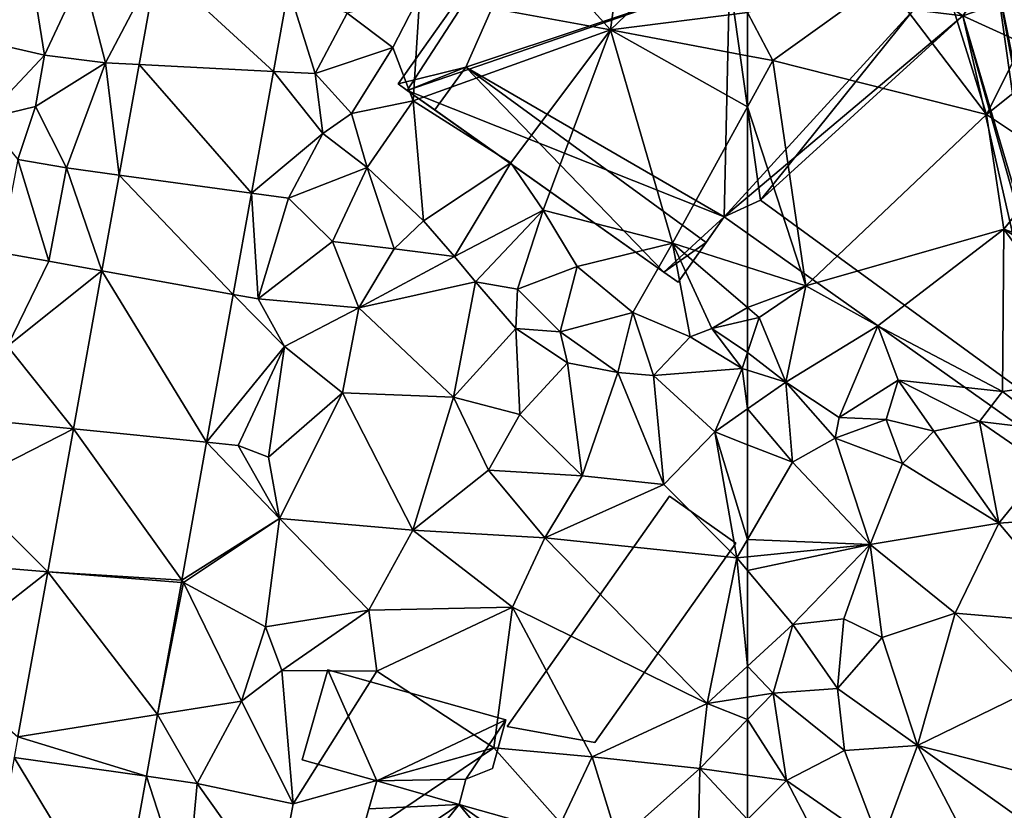
# Model space of a CAD drawing. Extents: x -5 to 1072, y 980 to 2022.
# Drawn here: x 467 to 512, y 1309 to 1344 of the extents above; entities that cross this region are included whole.
import ezdxf

# ---------------------------------------------------------------- set-up
doc = ezdxf.new("R2010")
doc.units = 0
doc.header["$MEASUREMENT"] = 0
for name, color, linetype in [('Bygninger_LOD2', 1, 'Continuous'), ('Terraen', 33, 'Continuous'), ('Terraen_vej', 33, 'Continuous')]:
    doc.layers.add(name, color=color, linetype=linetype)

# ---------------------------------------------------------------- blocks, each defined once
blk = doc.blocks.new('1km_6226_573_Flyttet_X-573000m_Y-6225000m_ACAD_1_FMEBLOCK86')
at = {"layer": 'Terraen', "color": 9, "true_color": 0xbbbbbb}
for points in [[(-62.5, 32.29, 77.989), (-61.36, 30.13, 78.02), (-56.34, 33.75, 77.85)], [(-51.76, 27.71, 78.06), (-56.34, 33.75, 77.85), (-61.36, 30.13, 78.02)], [(-51.76, 27.71, 78.06), (-53.49, 33.27, 77.71), (-56.34, 33.75, 77.85)], [(-51.76, 27.71, 78.06), (-49.2, 32.82, 76.61), (-53.49, 33.27, 77.71)], [(-51.76, 27.71, 78.06), (-47.32, 31.25, 75.1), (-49.2, 32.82, 76.61)], [(-62.5, 30.347, 78.032), (-61.36, 30.13, 78.02), (-62.5, 32.29, 77.989)], [(-48.56, 25.58, 77.99), (-47.32, 31.25, 75.1), (-51.76, 27.71, 78.06)], [(-62.5, 30.347, 78.032), (-62.5, 28.057, 77.99), (-61.36, 30.13, 78.02)], [(-59.88, 20.01, 77.9), (-61.36, 30.13, 78.02), (-62.5, 28.057, 77.99)], [(-59.88, 20.01, 77.9), (-51.76, 27.71, 78.06), (-61.36, 30.13, 78.02)], [(-62.5, 20.85, 77.9), (-59.88, 20.01, 77.9), (-62.5, 28.057, 77.99)], [(-59.88, 20.01, 77.9), (-50.97, 22.55, 78.04), (-51.76, 27.71, 78.06)], [(-50.97, 22.55, 78.04), (-48.56, 25.58, 77.99), (-51.76, 27.71, 78.06)], [(-43.13, 19.81, 76.07), (-48.56, 25.58, 77.99), (-50.97, 22.55, 78.04)], [(-56.64, 18.21, 77.83), (-50.97, 22.55, 78.04), (-59.88, 20.01, 77.9)], [(-51.03, 15.25, 77.99), (-50.97, 22.55, 78.04), (-56.64, 18.21, 77.83)], [(-51.03, 15.25, 77.99), (-46.17, 15.96, 75.38), (-50.97, 22.55, 78.04)], [(-43.71, 17.98, 75.59), (-43.13, 19.81, 76.07), (-50.97, 22.55, 78.04)], [(-46.17, 15.96, 75.38), (-43.71, 17.98, 75.59), (-50.97, 22.55, 78.04)], [(-62.5, 19.035, 77.822), (-59.88, 20.01, 77.9), (-62.5, 20.85, 77.9)], [(-62.5, 19.035, 77.822), (-61.97, 18.58, 77.81), (-59.88, 20.01, 77.9)], [(-60.78, 15.67, 77.75), (-59.88, 20.01, 77.9), (-61.97, 18.58, 77.81)], [(-60.78, 15.67, 77.75), (-56.64, 18.21, 77.83), (-59.88, 20.01, 77.9)], [(-62.5, 19.035, 77.822), (-62.5, 18.458, 77.84), (-61.97, 18.58, 77.81)], [(-62.5, 18.458, 77.84), (-62.5, 17.004, 77.583), (-61.97, 18.58, 77.81)], [(-60.78, 15.67, 77.75), (-61.97, 18.58, 77.81), (-62.5, 17.004, 77.583)], [(-58.38, 14.08, 77.84), (-56.64, 18.21, 77.83), (-60.78, 15.67, 77.75)], [(-58.38, 14.08, 77.84), (-55.73, 15.77, 77.71), (-56.64, 18.21, 77.83)], [(-55.73, 15.77, 77.71), (-51.03, 15.25, 77.99), (-56.64, 18.21, 77.83)], [(-62.5, 16.214, 77.513), (-60.78, 15.67, 77.75), (-62.5, 17.004, 77.583)], [(-62.5, 16.214, 77.513), (-62.5, 14.468, 77.259), (-60.78, 15.67, 77.75)], [(-48.8, 13.51, 77.76), (-46.17, 15.96, 75.38), (-51.03, 15.25, 77.99)], [(-60.48, 12.07, 76.86), (-60.78, 15.67, 77.75), (-62.5, 14.468, 77.259)], [(-58.56, 13.15, 76.92), (-58.38, 14.08, 77.84), (-60.78, 15.67, 77.75)], [(-60.48, 12.07, 76.86), (-58.56, 13.15, 76.92), (-60.78, 15.67, 77.75)], [(-56.26, 13.99, 76.9), (-55.73, 15.77, 77.71), (-58.38, 14.08, 77.84)], [(-56.26, 13.99, 76.9), (-54.13, 13.47, 77.12), (-55.73, 15.77, 77.71)], [(-52.07, 13.9, 77.77), (-55.73, 15.77, 77.71), (-54.13, 13.47, 77.12)], [(-52.07, 13.9, 77.77), (-51.03, 15.25, 77.99), (-55.73, 15.77, 77.71)], [(-48.8, 13.51, 77.76), (-51.03, 15.25, 77.99), (-52.07, 13.9, 77.77)], [(-62.5, 12.863, 76.848), (-60.48, 12.07, 76.86), (-62.5, 14.468, 77.259)], [(-58.56, 13.15, 76.92), (-56.26, 13.99, 76.9), (-58.38, 14.08, 77.84)], [(-58.56, 13.15, 76.92), (-55.53, 12.02, 76.86), (-56.26, 13.99, 76.9)], [(-55.53, 12.02, 76.86), (-54.13, 13.47, 77.12), (-56.26, 13.99, 76.9)], [(-51.2, 9.34, 76.88), (-52.07, 13.9, 77.77), (-54.13, 13.47, 77.12)], [(-49.14, 11.88, 77.11), (-48.8, 13.51, 77.76), (-52.07, 13.9, 77.77)], [(-51.2, 9.34, 76.88), (-49.14, 11.88, 77.11), (-52.07, 13.9, 77.77)], [(-51.2, 9.34, 76.88), (-54.13, 13.47, 77.12), (-55.53, 12.02, 76.86)], [(-62.5, 12.863, 76.848), (-62.5, 8.604, 76.731), (-60.48, 12.07, 76.86)], [(-56.99, 8.38, 76.78), (-58.56, 13.15, 76.92), (-60.48, 12.07, 76.86)], [(-56.99, 8.38, 76.78), (-55.53, 12.02, 76.86), (-58.56, 13.15, 76.92)], [(-62.5, 8.604, 76.731), (-56.99, 8.38, 76.78), (-60.48, 12.07, 76.86)], [(-56.99, 8.38, 76.78), (-51.2, 9.34, 76.88), (-55.53, 12.02, 76.86)], [(-51.2, 9.34, 76.88), (-45.14, 9.75, 76.83), (-49.14, 11.88, 77.11)], [(-47.36, 4.8, 76.86), (-45.14, 9.75, 76.83), (-51.2, 9.34, 76.88)], [(-53.16, 5.29, 76.82), (-51.2, 9.34, 76.88), (-56.99, 8.38, 76.78)], [(-47.36, 4.8, 76.86), (-51.2, 9.34, 76.88), (-53.16, 5.29, 76.82)], [(-62.5, 8.604, 76.731), (-62.5, 7.828, 76.706), (-56.99, 8.38, 76.78)], [(-62.5, 7.206, 76.748), (-60.47, 4.78, 76.95), (-56.99, 8.38, 76.78)], [(-62.5, 7.206, 76.748), (-56.99, 8.38, 76.78), (-62.5, 7.828, 76.706)], [(-60.47, 4.78, 76.95), (-58.17, 5.03, 77.96), (-56.99, 8.38, 76.78)], [(-58.17, 5.03, 77.96), (-56.45, 4.2, 76.84), (-56.99, 8.38, 76.78)], [(-56.45, 4.2, 76.84), (-53.16, 5.29, 76.82), (-56.99, 8.38, 76.78)], [(-62.5, 7.206, 76.748), (-62.5, 2.903, 77.003), (-60.47, 4.78, 76.95)], [(-58.46, 1.9, 76.59), (-58.17, 5.03, 77.96), (-60.47, 4.78, 76.95)], [(-58.46, 1.9, 76.59), (-56.45, 4.2, 76.84), (-58.17, 5.03, 77.96)], [(-54.86, -0.66, 76.9), (-53.16, 5.29, 76.82), (-56.45, 4.2, 76.84)], [(-54.86, -0.66, 76.9), (-49.78, 1.81, 76.82), (-53.16, 5.29, 76.82)], [(-49.78, 1.81, 76.82), (-47.36, 4.8, 76.86), (-53.16, 5.29, 76.82)], [(-62.5, 2.903, 77.003), (-61.34, 1.69, 76.77), (-60.47, 4.78, 76.95)], [(-61.34, 1.69, 76.77), (-58.46, 1.9, 76.59), (-60.47, 4.78, 76.95)], [(-54.86, -0.66, 76.9), (-56.45, 4.2, 76.84), (-58.46, 1.9, 76.59)], [(-62.5, 2.903, 77.003), (-62.5, 1.507, 76.879), (-61.34, 1.69, 76.77)], [(-58.14, -0.88, 76.89), (-58.46, 1.9, 76.59), (-61.34, 1.69, 76.77)], [(-58.14, -0.88, 76.89), (-54.86, -0.66, 76.9), (-58.46, 1.9, 76.59)], [(-49.75, -1.97, 76.79), (-49.78, 1.81, 76.82), (-54.86, -0.66, 76.9)], [(-62.5, 1.507, 76.879), (-62.5, 0.502, 76.724), (-61.34, 1.69, 76.77)], [(-60.74, -2.24, 76.66), (-61.34, 1.69, 76.77), (-62.5, 0.502, 76.724)], [(-60.74, -2.24, 76.66), (-58.14, -0.88, 76.89), (-61.34, 1.69, 76.77)], [(-62.5, -1.992, 76.651), (-60.74, -2.24, 76.66), (-62.5, 0.502, 76.724)], [(-56.52, -5.16, 76.04), (-58.14, -0.88, 76.89), (-60.74, -2.24, 76.66)], [(-56.52, -5.16, 76.04), (-54.86, -0.66, 76.9), (-58.14, -0.88, 76.89)], [(-52.49, -5.21, 75.98), (-54.86, -0.66, 76.9), (-56.52, -5.16, 76.04)], [(-50.34, -3.87, 76.6), (-49.75, -1.97, 76.79), (-54.86, -0.66, 76.9)], [(-52.49, -5.21, 75.98), (-50.34, -3.87, 76.6), (-54.86, -0.66, 76.9)], [(-62.5, -1.992, 76.651), (-62.5, -3.987, 76.607), (-60.74, -2.24, 76.66)], [(-62.5, -3.987, 76.607), (-58.62, -6.31, 76.47), (-60.74, -2.24, 76.66)], [(-58.62, -6.31, 76.47), (-56.52, -5.16, 76.04), (-60.74, -2.24, 76.66)]]:
    blk.add_polyline3d(points, close=True, dxfattribs=at)
blk = doc.blocks.new('1km_6226_573_Flyttet_X-573000m_Y-6225000m_ACAD_1_FMEBLOCK89')
at = {"layer": 'Terraen', "color": 9, "true_color": 0xbbbbbb}
for points in [[(56.34, 31.52, 78.1), (57.26, 38.33, 77.96), (52.15, 36.14, 77.73)], [(56.34, 31.52, 78.1), (60.7, 35.7, 77.94), (57.26, 38.33, 77.96)], [(47.77, 33.09, 77.26), (56.34, 31.52, 78.1), (52.15, 36.14, 77.73)], [(62.5, 32.29, 77.989), (60.7, 35.7, 77.94), (56.34, 31.52, 78.1)], [(30.9, 30.38, 77.12), (30.2, 34.67, 77.25), (26.32, 31.43, 76.93)], [(30.9, 30.38, 77.12), (32.6, 34.03, 77.3), (30.2, 34.67, 77.25)], [(35.958, 34.452, 77.276), (32.6, 34.03, 77.3), (33.64, 30.03, 77.12)], [(35.958, 34.452, 77.276), (33.64, 30.03, 77.12), (35.147, 29.953, 77.203)], [(30.9, 30.38, 77.12), (33.64, 30.03, 77.12), (32.6, 34.03, 77.3)], [(41.861, 33.38, 77.248), (41.188, 29.645, 77.195), (43.06, 29.55, 77.27)], [(41.861, 33.38, 77.248), (43.06, 29.55, 77.27), (44.5, 32.27, 77.98)], [(46.55, 30.72, 78.03), (47.77, 33.09, 77.26), (44.5, 32.27, 77.98)], [(47.47, 28.32, 78.01), (47.77, 33.09, 77.26), (46.55, 30.72, 78.03)], [(47.47, 28.32, 78.01), (56.34, 31.52, 78.1), (47.77, 33.09, 77.26)], [(43.06, 29.55, 77.27), (46.55, 30.72, 78.03), (44.5, 32.27, 77.98)], [(62.5, 30.347, 78.032), (62.5, 32.29, 77.989), (56.34, 31.52, 78.1)], [(28.2, 27.51, 76.78), (30.9, 30.38, 77.12), (26.32, 31.43, 76.93)], [(51.86, 25.54, 78), (56.34, 31.52, 78.1), (47.47, 28.32, 78.01)], [(53.31, 23.41, 77.83), (56.34, 31.52, 78.1), (51.86, 25.54, 78)], [(59.13, 21.93, 77.9), (56.34, 31.52, 78.1), (53.31, 23.41, 77.83)], [(62.5, 30.347, 78.032), (56.34, 31.52, 78.1), (62.5, 28.057, 77.99)], [(56.34, 31.52, 78.1), (59.13, 21.93, 77.9), (62.5, 28.057, 77.99)], [(44.7, 27.76, 77.84), (46.55, 30.72, 78.03), (43.06, 29.55, 77.27)], [(44.7, 27.76, 77.84), (47.47, 28.32, 78.01), (46.55, 30.72, 78.03)], [(28.2, 27.51, 76.78), (30.49, 28.06, 76.85), (30.9, 30.38, 77.12)], [(30.49, 28.06, 76.85), (33.64, 30.03, 77.12), (30.9, 30.38, 77.12)], [(31.88, 25.31, 77.2), (33.64, 30.03, 77.12), (30.49, 28.06, 76.85)], [(34.251, 24.985, 77.123), (33.64, 30.03, 77.12), (31.88, 25.31, 77.2)], [(34.251, 24.985, 77.123), (35.147, 29.953, 77.203), (33.64, 30.03, 77.12)], [(41.188, 29.645, 77.195), (40.201, 24.169, 77.117), (43.4, 26.85, 77.91)], [(41.188, 29.645, 77.195), (43.4, 26.85, 77.91), (43.06, 29.55, 77.27)], [(43.4, 26.85, 77.91), (44.7, 27.76, 77.84), (43.06, 29.55, 77.27)], [(29.7, 25.69, 77.07), (30.49, 28.06, 76.85), (28.2, 27.51, 76.78)], [(31.88, 25.31, 77.2), (30.49, 28.06, 76.85), (29.7, 25.69, 77.07)], [(45.4, 25.33, 78.02), (47.47, 28.32, 78.01), (44.7, 27.76, 77.84)], [(47.93, 22.92, 78.03), (47.47, 28.32, 78.01), (45.4, 25.33, 78.02)], [(47.93, 22.92, 78.03), (51.86, 25.54, 78), (47.47, 28.32, 78.01)], [(62.5, 20.85, 77.9), (62.5, 28.057, 77.99), (59.13, 21.93, 77.9)], [(43.4, 26.85, 77.91), (45.4, 25.33, 78.02), (44.7, 27.76, 77.84)], [(40.201, 24.169, 77.117), (41.87, 23.94, 77.07), (43.4, 26.85, 77.91)], [(41.87, 23.94, 77.07), (45.4, 25.33, 78.02), (43.4, 26.85, 77.91)], [(31.09, 21.11, 77.1), (29.7, 25.69, 77.07), (28.9, 21.5, 77.09)], [(31.09, 21.11, 77.1), (31.88, 25.31, 77.2), (29.7, 25.69, 77.07)], [(33.476, 20.682, 77.054), (31.88, 25.31, 77.2), (31.09, 21.11, 77.1)], [(33.476, 20.682, 77.054), (34.251, 24.985, 77.123), (31.88, 25.31, 77.2)], [(43.84, 22, 77.4), (45.4, 25.33, 78.02), (41.87, 23.94, 77.07)], [(46.62, 21.67, 77.09), (45.4, 25.33, 78.02), (43.84, 22, 77.4)], [(46.62, 21.67, 77.09), (47.93, 22.92, 78.03), (45.4, 25.33, 78.02)], [(49.32, 21.33, 77.82), (51.86, 25.54, 78), (47.93, 22.92, 78.03)], [(49.32, 21.33, 77.82), (53.31, 23.41, 77.83), (51.86, 25.54, 78)], [(40.201, 24.169, 77.117), (39.381, 19.621, 77.053), (40.5, 19.42, 76.95)], [(40.201, 24.169, 77.117), (40.5, 19.42, 76.95), (41.87, 23.94, 77.07)], [(40.5, 19.42, 76.95), (43.84, 22, 77.4), (41.87, 23.94, 77.07)], [(50.27, 20.19, 76.91), (53.31, 23.41, 77.83), (49.32, 21.33, 77.82)], [(50.27, 20.19, 76.91), (52.16, 19.85, 77.79), (53.31, 23.41, 77.83)], [(52.16, 19.85, 77.79), (54.84, 20.87, 77.81), (53.31, 23.41, 77.83)], [(54.84, 20.87, 77.81), (59.13, 21.93, 77.9), (53.31, 23.41, 77.83)], [(46.62, 21.67, 77.09), (49.32, 21.33, 77.82), (47.93, 22.92, 78.03)], [(45.03, 19.01, 76.98), (43.84, 22, 77.4), (40.5, 19.42, 76.95)], [(45.03, 19.01, 76.98), (46.62, 21.67, 77.09), (43.84, 22, 77.4)], [(57.35, 18.8, 77.81), (59.13, 21.93, 77.9), (54.84, 20.87, 77.81)], [(59.92, 17.71, 76.86), (59.13, 21.93, 77.9), (57.35, 18.8, 77.81)], [(62.5, 19.035, 77.822), (62.5, 20.85, 77.9), (59.13, 21.93, 77.9)], [(62.5, 19.035, 77.822), (59.13, 21.93, 77.9), (60.9, 18.09, 77.93)], [(60.9, 18.09, 77.93), (59.13, 21.93, 77.9), (59.92, 17.71, 76.86)], [(29.23, 17.29, 77.12), (31.09, 21.11, 77.1), (28.9, 21.5, 77.09)], [(45.03, 19.01, 76.98), (49.32, 21.33, 77.82), (46.62, 21.67, 77.09)], [(45.03, 19.01, 76.98), (50.27, 20.19, 76.91), (49.32, 21.33, 77.82)], [(33.476, 20.682, 77.054), (31.09, 21.11, 77.1), (29.23, 17.29, 77.12)], [(54.08, 17.94, 77.9), (54.84, 20.87, 77.81), (52.16, 19.85, 77.79)], [(54.08, 17.94, 77.9), (57.35, 18.8, 77.81), (54.84, 20.87, 77.81)], [(32.194, 13.572, 76.939), (33.476, 20.682, 77.054), (29.23, 17.29, 77.12)], [(49.28, 15, 77), (50.27, 20.19, 76.91), (45.03, 19.01, 76.98)], [(49.28, 15, 77), (52.09, 18.09, 76.82), (50.27, 20.19, 76.91)], [(52.09, 18.09, 76.82), (52.16, 19.85, 77.79), (50.27, 20.19, 76.91)], [(39.381, 19.621, 77.053), (38.183, 12.972, 76.958), (41.68, 17.28, 77.17)], [(39.381, 19.621, 77.053), (41.68, 17.28, 77.17), (40.5, 19.42, 76.95)], [(54.08, 17.94, 77.9), (52.16, 19.85, 77.79), (52.09, 18.09, 76.82)], [(41.68, 17.28, 77.17), (45.03, 19.01, 76.98), (40.5, 19.42, 76.95)], [(62.5, 19.035, 77.822), (60.9, 18.09, 77.93), (62.5, 18.458, 77.84)], [(41.68, 17.28, 77.17), (44.29, 15.19, 76.98), (45.03, 19.01, 76.98)], [(49.28, 15, 77), (45.03, 19.01, 76.98), (44.29, 15.19, 76.98)], [(56.67, 16.11, 77.38), (57.35, 18.8, 77.81), (54.08, 17.94, 77.9)], [(58.28, 15.98, 77), (57.35, 18.8, 77.81), (56.67, 16.11, 77.38)], [(58.28, 15.98, 77), (59.92, 17.71, 76.86), (57.35, 18.8, 77.81)], [(62.5, 18.458, 77.84), (60.9, 18.09, 77.93), (62.5, 17.004, 77.583)], [(52.26, 14.22, 76.78), (52.09, 18.09, 76.82), (49.28, 15, 77)], [(54.4, 16.54, 77.03), (54.08, 17.94, 77.9), (52.09, 18.09, 76.82)], [(52.26, 14.22, 76.78), (54.4, 16.54, 77.03), (52.09, 18.09, 76.82)], [(56.67, 16.11, 77.38), (54.08, 17.94, 77.9), (54.4, 16.54, 77.03)], [(58.28, 15.98, 77), (62.26, 16.29, 77.48), (59.92, 17.71, 76.86)], [(62.26, 16.29, 77.48), (60.9, 18.09, 77.93), (59.92, 17.71, 76.86)], [(60.9, 18.09, 77.93), (62.26, 16.29, 77.48), (62.5, 17.004, 77.583)], [(32.194, 13.572, 76.939), (29.23, 17.29, 77.12), (29.12, 13.88, 76.88)], [(38.183, 12.972, 76.958), (39.6, 12.83, 76.9), (41.68, 17.28, 77.17)], [(40.96, 12.3, 77.27), (41.68, 17.28, 77.17), (39.6, 12.83, 76.9)], [(40.96, 12.3, 77.27), (44.29, 15.19, 76.98), (41.68, 17.28, 77.17)], [(62.5, 16.214, 77.513), (62.5, 17.004, 77.583), (62.26, 16.29, 77.48)], [(55.07, 11.46, 76.79), (54.4, 16.54, 77.03), (52.26, 14.22, 76.78)], [(55.07, 11.46, 76.79), (56.67, 16.11, 77.38), (54.4, 16.54, 77.03)], [(55.07, 11.46, 76.79), (58.74, 11.07, 76.81), (56.67, 16.11, 77.38)], [(58.74, 11.07, 76.81), (58.28, 15.98, 77), (56.67, 16.11, 77.38)], [(61.03, 13.44, 76.84), (62.26, 16.29, 77.48), (58.28, 15.98, 77)], [(58.74, 11.07, 76.81), (61.03, 13.44, 76.84), (58.28, 15.98, 77)], [(62.26, 16.29, 77.48), (61.03, 13.44, 76.84), (62.5, 14.468, 77.259)], [(62.5, 16.214, 77.513), (62.26, 16.29, 77.48), (62.5, 14.468, 77.259)], [(40.96, 12.3, 77.27), (41.46, 9.54, 77), (44.29, 15.19, 76.98)], [(47.46, 9.02, 76.98), (44.29, 15.19, 76.98), (41.46, 9.54, 77)], [(47.46, 9.02, 76.98), (49.28, 15, 77), (44.29, 15.19, 76.98)], [(47.46, 9.02, 76.98), (50.86, 11.71, 76.85), (49.28, 15, 77)], [(50.86, 11.71, 76.85), (52.26, 14.22, 76.78), (49.28, 15, 77)], [(50.86, 11.71, 76.85), (55.07, 11.46, 76.79), (52.26, 14.22, 76.78)], [(62.5, 12.863, 76.848), (62.5, 14.468, 77.259), (61.03, 13.44, 76.84)], [(32.194, 13.572, 76.939), (29.12, 13.88, 76.88), (27.17, 11.01, 76.74)], [(31.037, 7.15, 76.835), (32.194, 13.572, 76.939), (27.17, 11.01, 76.74)], [(62.02, 7.78, 76.7), (61.03, 13.44, 76.84), (58.74, 11.07, 76.81)], [(62.5, 12.863, 76.848), (61.03, 13.44, 76.84), (62.5, 8.604, 76.731)], [(61.03, 13.44, 76.84), (62.02, 7.78, 76.7), (62.5, 8.604, 76.731)], [(38.183, 12.972, 76.958), (37.066, 6.777, 76.87), (41.46, 9.54, 77)], [(38.183, 12.972, 76.958), (41.46, 9.54, 77), (39.6, 12.83, 76.9)], [(40.96, 12.3, 77.27), (39.6, 12.83, 76.9), (41.46, 9.54, 77)], [(47.46, 9.02, 76.98), (53.39, 8.68, 76.79), (50.86, 11.71, 76.85)], [(53.39, 8.68, 76.79), (55.07, 11.46, 76.79), (50.86, 11.71, 76.85)], [(53.39, 8.68, 76.79), (58.74, 11.07, 76.81), (55.07, 11.46, 76.79)], [(62.02, 7.78, 76.7), (58.74, 11.07, 76.81), (53.39, 8.68, 76.79)], [(31.037, 7.15, 76.835), (27.17, 11.01, 76.74), (27.42, 7.44, 76.76)], [(37.066, 6.777, 76.87), (37.15, 6.66, 76.77), (41.46, 9.54, 77)], [(40.83, 4.67, 77.21), (41.46, 9.54, 77), (37.15, 6.66, 76.77)], [(40.83, 4.67, 77.21), (45.47, 5.43, 77.07), (41.46, 9.54, 77)], [(45.47, 5.43, 77.07), (47.46, 9.02, 76.98), (41.46, 9.54, 77)], [(45.47, 5.43, 77.07), (51.93, 5.56, 76.83), (47.46, 9.02, 76.98)], [(51.93, 5.56, 76.83), (53.39, 8.68, 76.79), (47.46, 9.02, 76.98)], [(60.68, 1.22, 77.05), (53.39, 8.68, 76.79), (51.93, 5.56, 76.83)], [(60.68, 1.22, 77.05), (62.02, 7.78, 76.7), (53.39, 8.68, 76.79)], [(62.5, 8.604, 76.731), (62.02, 7.78, 76.7), (62.5, 7.828, 76.706)], [(62.02, 7.78, 76.7), (60.68, 1.22, 77.05), (62.5, 2.903, 77.003)], [(62.5, 7.206, 76.748), (62.5, 7.828, 76.706), (62.02, 7.78, 76.7)], [(62.5, 7.206, 76.748), (62.02, 7.78, 76.7), (62.5, 2.903, 77.003)], [(31.037, 7.15, 76.835), (27.42, 7.44, 76.76), (25.85, 3.07, 76.79)], [(29.699, -0.273, 76.715), (31.037, 7.15, 76.835), (25.85, 3.07, 76.79)], [(37.047, 6.668, 76.869), (35.976, 0.728, 76.784), (37.15, 6.66, 76.77)], [(35.976, 0.728, 76.784), (39.75, 1.33, 76.79), (37.15, 6.66, 76.77)], [(37.066, 6.777, 76.87), (37.047, 6.668, 76.869), (37.15, 6.66, 76.77)], [(39.75, 1.33, 76.79), (40.83, 4.67, 77.21), (37.15, 6.66, 76.77)], [(41.56, 2.71, 76.74), (45.47, 5.43, 77.07), (40.83, 4.67, 77.21)], [(41.56, 2.71, 76.74), (45.84, 2.68, 77.06), (45.47, 5.43, 77.07)], [(45.84, 2.68, 77.06), (51.93, 5.56, 76.83), (45.47, 5.43, 77.07)], [(51.1, -0.76, 76.66), (51.93, 5.56, 76.83), (45.84, 2.68, 77.06)], [(51.1, -0.76, 76.66), (55.52, -1.17, 76.61), (51.93, 5.56, 76.83)], [(55.52, -1.17, 76.61), (60.68, 1.22, 77.05), (51.93, 5.56, 76.83)], [(39.75, 1.33, 76.79), (41.56, 2.71, 76.74), (40.83, 4.67, 77.21)], [(42.08, -3.28, 76.73), (41.56, 2.71, 76.74), (39.75, 1.33, 76.79)], [(42.08, -3.28, 76.73), (45.84, 2.68, 77.06), (41.56, 2.71, 76.74)], [(42.08, -3.28, 76.73), (51.1, -0.76, 76.66), (45.84, 2.68, 77.06)], [(62.5, 2.903, 77.003), (60.68, 1.22, 77.05), (62.5, 1.507, 76.879)], [(35.976, 0.728, 76.784), (37.75, -2.37, 76.81), (39.75, 1.33, 76.79)], [(42.08, -3.28, 76.73), (39.75, 1.33, 76.79), (37.75, -2.37, 76.81)], [(62.5, 1.507, 76.879), (60.68, 1.22, 77.05), (62.5, 0.502, 76.724)], [(55.52, -1.17, 76.61), (60.36, -1.69, 76.64), (60.68, 1.22, 77.05)], [(60.68, 1.22, 77.05), (60.36, -1.69, 76.64), (62.5, 0.502, 76.724)], [(35.976, 0.728, 76.784), (35.476, -2.047, 76.745), (37.75, -2.37, 76.81)], [(62.5, 0.502, 76.724), (60.36, -1.69, 76.64), (62.5, -1.992, 76.651)], [(41.31, -7.36, 76.74), (51.1, -0.76, 76.66), (42.08, -3.28, 76.73)], [(41.31, -7.36, 76.74), (54.11, -4.15, 76.83), (51.1, -0.76, 76.66)], [(54.11, -4.15, 76.83), (55.52, -1.17, 76.61), (51.1, -0.76, 76.66)], [(56.69, -4.96, 76.62), (55.52, -1.17, 76.61), (54.11, -4.15, 76.83)], [(56.69, -4.96, 76.62), (60.36, -1.69, 76.64), (55.52, -1.17, 76.61)], [(56.69, -4.96, 76.62), (60.27, -6.2, 76.54), (60.36, -1.69, 76.64)], [(60.36, -1.69, 76.64), (60.27, -6.2, 76.54), (62.5, -3.987, 76.607)], [(62.5, -1.992, 76.651), (60.36, -1.69, 76.64), (62.5, -3.987, 76.607)], [(34.223, -8.998, 76.646), (37.28, -7.6, 76.82), (35.476, -2.047, 76.745)], [(35.476, -2.047, 76.745), (37.28, -7.6, 76.82), (37.75, -2.37, 76.81)], [(37.28, -7.6, 76.82), (41.31, -7.36, 76.74), (37.75, -2.37, 76.81)], [(41.31, -7.36, 76.74), (42.08, -3.28, 76.73), (37.75, -2.37, 76.81)]]:
    blk.add_polyline3d(points, close=True, dxfattribs=at)
blk = doc.blocks.new('1km_6226_573_Flyttet_X-573000m_Y-6225000m_ACAD_1_FMEBLOCK153')
at = {"layer": 'Terraen_vej', "color": 251, "true_color": 0x555555}
for points in [[(35.958, 34.452, 77.276), (35.147, 29.953, 77.203), (41.188, 29.645, 77.195)], [(35.958, 34.452, 77.276), (41.188, 29.645, 77.195), (41.861, 33.38, 77.248)], [(34.251, 24.985, 77.123), (40.201, 24.169, 77.117), (35.147, 29.953, 77.203)], [(35.147, 29.953, 77.203), (40.201, 24.169, 77.117), (41.188, 29.645, 77.195)], [(33.476, 20.682, 77.054), (39.381, 19.621, 77.053), (34.251, 24.985, 77.123)], [(34.251, 24.985, 77.123), (39.381, 19.621, 77.053), (40.201, 24.169, 77.117)], [(33.476, 20.682, 77.054), (32.194, 13.572, 76.939), (38.183, 12.972, 76.958)], [(33.476, 20.682, 77.054), (38.183, 12.972, 76.958), (39.381, 19.621, 77.053)], [(37.066, 6.777, 76.87), (32.194, 13.572, 76.939), (31.037, 7.15, 76.835)], [(32.194, 13.572, 76.939), (37.066, 6.777, 76.87), (38.183, 12.972, 76.958)], [(29.699, -0.273, 76.715), (35.976, 0.728, 76.784), (31.037, 7.15, 76.835)], [(37.066, 6.777, 76.87), (31.037, 7.15, 76.835), (37.047, 6.668, 76.869)], [(31.037, 7.15, 76.835), (35.976, 0.728, 76.784), (37.047, 6.668, 76.869)], [(29.699, -0.273, 76.715), (35.476, -2.047, 76.745), (35.976, 0.728, 76.784)], [(29.531, -1.204, 76.7), (35.476, -2.047, 76.745), (29.699, -0.273, 76.715)], [(34.223, -8.998, 76.646), (29.531, -1.204, 76.7), (28.318, -7.938, 76.591)], [(29.531, -1.204, 76.7), (34.223, -8.998, 76.646), (35.476, -2.047, 76.745)]]:
    blk.add_polyline3d(points, close=True, dxfattribs=at)
blk = doc.blocks.new('building_112766')
at = {"layer": 'Bygninger_LOD2', "color": 16, "true_color": 0x7e0000}
for points in [[(-9.73, 5.075, 78.96), (-8.58, 9.125, 78.99), (-8.58, 9.125, 77.04), (-9.73, 5.075, 76.71)], [(-9.73, 5.075, 78.96), (-8.58, 9.125, 78.99), (-6.38, 4.135, 78.9)], [(-9.73, 5.075, 76.71), (-8.58, 9.125, 77.04), (-6.38, 4.135, 76.74)], [(-0.57, 6.875, 76.78), (-8.58, 9.125, 77.04), (-8.58, 9.125, 78.99), (-0.57, 6.875, 78.85)], [(-8.58, 9.125, 78.99), (-0.57, 6.875, 78.85), (-6.38, 4.135, 78.9)], [(-8.58, 9.125, 77.04), (-0.57, 6.875, 76.78), (-6.38, 4.135, 76.74)], [(-0.57, 6.875, 78.85), (-2.37, 4.205, 78.84), (-6.38, 4.135, 78.9)], [(-2.37, 4.205, 76.66), (-6.38, 4.135, 76.74), (-0.57, 6.875, 76.78)], [(-1.18, 4.685, 78.83), (-2.37, 4.205, 78.84), (-0.57, 6.875, 78.85)], [(-0.57, 6.875, 76.78), (-1.18, 4.685, 76.66), (-2.37, 4.205, 76.66)], [(-1.18, 4.685, 76.66), (-0.57, 6.875, 76.78), (-0.57, 6.875, 78.85), (-1.18, 4.685, 78.83)], [(-6.38, 4.135, 78.9), (-9.73, 5.075, 78.96), (-9.73, 5.075, 76.71), (-6.38, 4.135, 76.74)], [(-2.37, 4.205, 76.66), (-1.18, 4.685, 76.66), (-1.18, 4.685, 78.83), (-2.37, 4.205, 78.84)], [(-6.74, 2.875, 78.88), (-6.38, 4.135, 76.74), (-6.38, 4.135, 78.9)], [(-6.74, 2.875, 78.88), (-6.74, 2.875, 76.74), (-6.38, 4.135, 76.74)], [(-6.38, 4.135, 78.9), (-2.68, 3.065, 78.83), (-6.74, 2.875, 78.88)], [(-6.74, 2.875, 76.74), (-6.38, 4.135, 76.74), (-2.68, 3.065, 76.67)], [(-6.38, 4.135, 78.9), (-2.37, 4.205, 78.84), (-2.68, 3.065, 78.83)], [(-6.38, 4.135, 76.74), (-2.37, 4.205, 76.66), (-2.68, 3.065, 76.67)], [(-2.68, 3.065, 76.67), (-2.37, 4.205, 76.66), (-2.37, 4.205, 78.84), (-2.68, 3.065, 78.83)], [(-8.83, -4.605, 76.73), (-2.68, 3.065, 76.67), (7.28, -9.125, 76.16)], [(-6.74, 2.875, 76.74), (-2.68, 3.065, 76.67), (-8.83, -4.605, 76.73)], [(-8.83, -4.605, 76.73), (-6.74, 2.875, 76.74), (-7.62, -0.285, 81.56)], [(-7.62, -0.285, 81.56), (-2.68, 3.065, 79.3), (8.51, -4.765, 81.58)], [(-6.74, 2.875, 79.93), (-2.68, 3.065, 79.3), (-7.62, -0.285, 81.56)], [(-7.62, -0.285, 81.56), (-6.74, 2.875, 76.74), (-6.74, 2.875, 78.88)], [(-7.62, -0.285, 81.56), (-6.74, 2.875, 78.88), (-6.74, 2.875, 79.93)], [(-2.68, 3.065, 78.83), (-6.74, 2.875, 78.88), (-6.74, 2.875, 79.93), (-2.68, 3.065, 79.3)], [(-2.68, 3.065, 78.83), (-2.68, 3.065, 79.3), (9.73, -0.415, 79.32)], [(9.73, -0.415, 76.55), (-2.68, 3.065, 78.83), (9.73, -0.415, 79.32)], [(-2.68, 3.065, 76.67), (-2.68, 3.065, 78.83), (9.73, -0.415, 76.55)], [(-2.68, 3.065, 79.3), (9.73, -0.415, 79.32), (8.51, -4.765, 81.58)], [(7.28, -9.125, 76.16), (-2.68, 3.065, 76.67), (9.73, -0.415, 76.55)], [(7.28, -9.125, 79.3), (-8.83, -4.605, 79.31), (-7.62, -0.285, 81.56), (8.51, -4.765, 81.58)], [(-8.83, -4.605, 79.31), (-8.83, -4.605, 76.73), (-7.62, -0.285, 81.56)], [(7.28, -9.125, 76.16), (9.73, -0.415, 76.55), (8.51, -4.765, 81.58)], [(9.73, -0.415, 76.55), (9.73, -0.415, 79.32), (8.51, -4.765, 81.58)], [(-8.83, -4.605, 76.73), (7.28, -9.125, 76.16), (7.28, -9.125, 79.3), (-8.83, -4.605, 79.31)], [(7.28, -9.125, 76.16), (8.51, -4.765, 81.58), (7.28, -9.125, 79.3)]]:
    blk.add_3dface(points, dxfattribs=at)
blk = doc.blocks.new('building_54948')
at = {"layer": 'Bygninger_LOD2', "color": 16, "true_color": 0x7e0000}
for points in [[(5.145, 3.43, 76.72), (-1.195, -5.54, 76.64), (-5.145, -4.81, 76.69), (2.155, 5.54, 76.77)], [(2.155, 5.54, 76.77), (-5.145, -4.81, 76.69), (-5.145, -4.81, 79), (2.155, 5.54, 79.02)], [(2.155, 5.54, 79.02), (5.145, 3.43, 78.99), (-1.195, -5.54, 78.97), (-5.145, -4.81, 79)], [(2.155, 5.54, 76.77), (2.155, 5.54, 79.02), (5.145, 3.43, 78.99), (5.145, 3.43, 76.72)], [(5.145, 3.43, 78.99), (-1.195, -5.54, 78.97), (-1.195, -5.54, 76.64), (5.145, 3.43, 76.72)], [(-1.195, -5.54, 78.97), (-5.145, -4.81, 79), (-5.145, -4.81, 76.69), (-1.195, -5.54, 76.64)]]:
    blk.add_3dface(points, dxfattribs=at)
blk = doc.blocks.new('building_9752')
at = {"layer": 'Bygninger_LOD2', "color": 16, "true_color": 0x7e0000}
for points in [[(-19.75, 3.315, 80.97), (-12.56, 13.475, 80.98), (-12.56, 13.475, 77.45), (-19.75, 3.315, 77.89)], [(-19.34, 3.025, 77.94), (-19.75, 3.315, 77.89), (-12.56, 13.475, 77.45)], [(-19.75, 3.315, 80.97), (-12.56, 13.475, 80.98), (-16.7, 4.065, 80.97)], [(-4.85, 8.025, 77.94), (-19.34, 3.025, 77.94), (-12.56, 13.475, 77.45)], [(-12.56, 13.475, 80.98), (-4.85, 8.025, 80.97), (-16.7, 4.065, 80.97)], [(-12.56, 13.475, 80.98), (-4.85, 8.025, 80.97), (-4.85, 8.025, 77.94), (-12.56, 13.475, 77.45)], [(9.08, 13.475, 76.86), (8.36, 11.145, 76.99), (8.36, 11.145, 78.91), (9.08, 13.475, 78.89)], [(11.02, 10.025, 78.89), (8.36, 11.145, 78.91), (9.08, 13.475, 78.89)], [(11.02, 10.025, 76.79), (8.36, 11.145, 76.99), (9.08, 13.475, 76.86)], [(12.54, 12.075, 76.91), (9.08, 13.475, 76.86), (9.08, 13.475, 78.89), (12.54, 12.075, 78.86)], [(9.08, 13.475, 78.89), (12.54, 12.075, 78.86), (11.02, 10.025, 78.89)], [(9.08, 13.475, 76.86), (12.54, 12.075, 76.91), (11.02, 10.025, 76.79)], [(11.02, 10.025, 76.79), (12.54, 12.075, 76.91), (12.54, 12.075, 78.86), (11.02, 10.025, 78.89)], [(8.36, 11.145, 76.99), (10.27, 9.795, 76.8), (10.27, 9.795, 78.89), (8.36, 11.145, 78.91)], [(10.27, 9.795, 78.89), (8.36, 11.145, 78.91), (11.02, 10.025, 78.89)], [(11.02, 10.025, 76.79), (10.27, 9.795, 76.8), (8.36, 11.145, 76.99)], [(-4.85, 8.025, 77.94), (-2.74, 11.005, 77.65), (3.42, 6.645, 77.94)], [(-4.85, 8.025, 80.97), (-2.74, 11.005, 80.98), (-2.74, 11.005, 77.65), (-4.85, 8.025, 77.94)], [(-2.74, 11.005, 80.98), (3.42, 6.645, 80.97), (-4.85, 8.025, 80.97)], [(-2.74, 11.005, 80.98), (3.42, 6.645, 80.97), (3.42, 6.645, 77.94), (-2.74, 11.005, 77.65)], [(17.26, 1.095, 78.88), (8.57, 7.395, 78.92), (11.02, 10.025, 78.89)], [(8.57, 7.395, 78.92), (10.27, 9.795, 78.89), (11.02, 10.025, 78.89)], [(17.26, 1.095, 76.59), (8.57, 7.395, 76.86), (11.02, 10.025, 76.79)], [(11.02, 10.025, 76.79), (8.57, 7.395, 76.86), (10.27, 9.795, 76.8)], [(8.57, 7.395, 78.92), (10.27, 9.795, 78.89), (10.27, 9.795, 76.8), (8.57, 7.395, 76.86)], [(19.39, 4.105, 76.55), (11.02, 10.025, 76.79), (11.02, 10.025, 78.89), (19.39, 4.105, 78.84)], [(19.39, 4.105, 78.84), (17.26, 1.095, 78.88), (11.02, 10.025, 78.89)], [(19.39, 4.105, 76.55), (17.26, 1.095, 76.59), (11.02, 10.025, 76.79)], [(10.18, -13.475, 76.78), (5.64, 6.375, 77.53), (7.09, 8.435, 77.04)], [(7.09, 8.435, 77.04), (5.64, 6.375, 77.53), (5.64, 6.375, 80.97), (7.09, 8.435, 80.97)], [(8.57, 7.395, 80.97), (5.64, 6.375, 80.97), (7.09, 8.435, 80.97)], [(10.93, -12.405, 76.33), (10.18, -13.475, 76.78), (7.09, 8.435, 77.04)], [(11.27, -12.645, 76.07), (10.93, -12.405, 76.33), (7.09, 8.435, 77.04)], [(7.09, 8.435, 80.97), (8.57, 7.395, 80.97), (8.57, 7.395, 78.92)], [(7.09, 8.435, 77.04), (7.09, 8.435, 80.97), (8.57, 7.395, 78.92)], [(8.57, 7.395, 76.86), (7.09, 8.435, 77.04), (8.57, 7.395, 78.92)], [(8.57, 7.395, 76.86), (11.27, -12.645, 76.07), (7.09, 8.435, 77.04)], [(-5.09, -2.665, 77.88), (-19.34, 3.025, 77.94), (-4.85, 8.025, 77.94)], [(-16.7, 4.065, 80.97), (-4.85, 8.025, 80.97), (-5.09, -2.665, 80.96)], [(3.42, 6.645, 77.94), (-5.09, -2.665, 77.88), (-4.85, 8.025, 77.94)], [(-3.45, -1.905, 80.92), (-5.09, -2.665, 80.96), (-4.85, 8.025, 80.97)], [(-4.85, 8.025, 80.97), (3.42, 6.645, 80.97), (-3.45, -1.905, 80.92)], [(3.42, 6.645, 77.94), (4.03, 7.515, 77.73), (5.64, 6.375, 77.53)], [(3.42, 6.645, 80.97), (4.03, 7.515, 80.97), (4.03, 7.515, 77.73), (3.42, 6.645, 77.94)], [(4.03, 7.515, 80.97), (5.64, 6.375, 80.97), (3.42, 6.645, 80.97)], [(5.64, 6.375, 77.53), (4.03, 7.515, 77.73), (4.03, 7.515, 80.97), (5.64, 6.375, 80.97)], [(8.57, 7.395, 80.97), (17.26, 1.095, 80.96), (5.64, 6.375, 80.97)], [(8.57, 7.395, 78.92), (8.57, 7.395, 80.97), (17.26, 1.095, 80.96)], [(8.57, 7.395, 78.92), (17.26, 1.095, 80.96), (17.26, 1.095, 78.88)], [(17.26, 1.095, 76.59), (11.27, -12.645, 76.07), (8.57, 7.395, 76.86)], [(-5.09, -2.665, 77.88), (3.42, 6.645, 77.94), (5.64, 6.375, 77.53)], [(-3.45, -1.905, 80.92), (3.42, 6.645, 80.97), (5.64, 6.375, 80.97)], [(10.18, -13.475, 76.78), (-5.09, -2.665, 77.88), (5.64, 6.375, 77.53)], [(-3.45, -1.905, 80.92), (5.64, 6.375, 80.97), (10.932, -12.402, 80.836)], [(10.932, -12.402, 80.836), (5.64, 6.375, 80.97), (11.27, -12.645, 80.87)], [(5.64, 6.375, 80.97), (17.26, 1.095, 80.96), (11.27, -12.645, 80.87)], [(-19.75, 3.315, 80.97), (-16.7, 4.065, 80.97), (-19.34, 3.025, 80.97)], [(-16.7, 4.065, 80.97), (-18.1, 2.145, 80.97), (-19.34, 3.025, 80.97)], [(-18.1, 2.145, 80.54), (-16.7, 4.065, 80.97), (-18.1, 2.145, 80.97)], [(-7.8, -5.145, 80.56), (-18.1, 2.145, 80.54), (-16.7, 4.065, 80.97)], [(-5.9, -3.815, 80.96), (-7.8, -5.145, 80.56), (-16.7, 4.065, 80.97)], [(-16.7, 4.065, 80.97), (-5.09, -2.665, 80.96), (-5.9, -3.815, 80.96)], [(17.26, 1.095, 76.59), (19.39, 4.105, 76.55), (19.39, 4.105, 78.84), (17.26, 1.095, 78.88)], [(-19.34, 3.025, 77.94), (-19.34, 3.025, 80.97), (-19.75, 3.315, 80.97)], [(-19.34, 3.025, 77.94), (-19.75, 3.315, 80.97), (-19.75, 3.315, 77.89)], [(-19.34, 3.025, 77.94), (-18.1, 2.145, 80.54), (-19.34, 3.025, 80.97)], [(-19.34, 3.025, 77.94), (-7.8, -5.145, 77.86), (-18.1, 2.145, 80.54)], [(-19.34, 3.025, 80.97), (-18.1, 2.145, 80.54), (-18.1, 2.145, 80.97)], [(-7.8, -5.145, 77.86), (-19.34, 3.025, 77.94), (-5.09, -2.665, 77.88)], [(-18.1, 2.145, 80.54), (-7.8, -5.145, 77.86), (-7.8, -5.145, 80.56)], [(11.27, -12.645, 80.87), (17.26, 1.095, 80.96), (19.75, -0.675, 80.95)], [(19.75, -0.675, 76.41), (11.27, -12.645, 76.07), (17.26, 1.095, 76.59)], [(17.26, 1.095, 80.96), (19.75, -0.675, 80.95), (17.26, 1.095, 78.88)], [(19.75, -0.675, 76.41), (17.26, 1.095, 78.88), (19.75, -0.675, 80.95)], [(17.26, 1.095, 78.88), (19.75, -0.675, 76.41), (17.26, 1.095, 76.59)], [(19.75, -0.675, 80.95), (11.27, -12.645, 80.87), (11.27, -12.645, 76.07), (19.75, -0.675, 76.41)], [(-5.09, -2.665, 80.56), (-3.45, -1.905, 80.92), (-5.09, -2.665, 80.96)], [(10.18, -13.475, 80.54), (-5.09, -2.665, 80.56), (-3.45, -1.905, 80.92), (10.932, -12.402, 80.836)], [(-7.16, -5.595, 77.82), (-7.8, -5.145, 77.86), (-5.09, -2.665, 77.88)], [(-7.16, -5.595, 77.82), (-5.09, -2.665, 77.88), (-5.9, -3.815, 80.96)], [(-5.09, -2.665, 80.56), (-5.09, -2.665, 80.96), (-5.9, -3.815, 80.96)], [(-5.09, -2.665, 77.88), (-5.09, -2.665, 80.56), (-5.9, -3.815, 80.96)], [(-5.09, -2.665, 77.88), (10.18, -13.475, 76.78), (10.18, -13.475, 80.54), (-5.09, -2.665, 80.56)], [(-7.16, -5.595, 80.57), (-7.8, -5.145, 80.56), (-5.9, -3.815, 80.96)], [(-7.16, -5.595, 80.57), (-7.16, -5.595, 77.82), (-5.9, -3.815, 80.96)], [(-7.8, -5.145, 80.56), (-7.8, -5.145, 77.86), (-7.16, -5.595, 80.57)], [(-7.16, -5.595, 80.57), (-7.8, -5.145, 77.86), (-7.16, -5.595, 77.82)], [(10.18, -13.475, 76.78), (10.18, -13.475, 80.54), (10.932, -12.402, 80.836), (10.93, -12.405, 76.33)], [(10.93, -12.405, 76.33), (10.932, -12.402, 80.836), (11.27, -12.645, 80.87), (11.27, -12.645, 76.07)]]:
    blk.add_3dface(points, dxfattribs=at)

msp = doc.modelspace()

# ---------------------------------------------------------------- block references
at = {"layer": 'Bygninger_LOD2', "color": 16, "true_color": 0x7e0000}
for name, p in [('building_9752', (504.04, 1338.265)), ('building_54948', (494.335, 1317.51)), ('building_112766', (489.71, 1306.115))]:
    msp.add_blockref(name, p, dxfattribs=at)
at = {"layer": 'Terraen', "color": 9, "true_color": 0xbbbbbb}
for name, p in [('1km_6226_573_Flyttet_X-573000m_Y-6225000m_ACAD_1_FMEBLOCK89', (437.5, 1312.5)), ('1km_6226_573_Flyttet_X-573000m_Y-6225000m_ACAD_1_FMEBLOCK86', (562.5, 1312.5))]:
    msp.add_blockref(name, p, dxfattribs=at)
at = {"layer": 'Terraen_vej', "color": 251, "true_color": 0x555555}
msp.add_blockref('1km_6226_573_Flyttet_X-573000m_Y-6225000m_ACAD_1_FMEBLOCK153', (437.5, 1312.5), dxfattribs=at)

doc.saveas('drawing.dxf')
